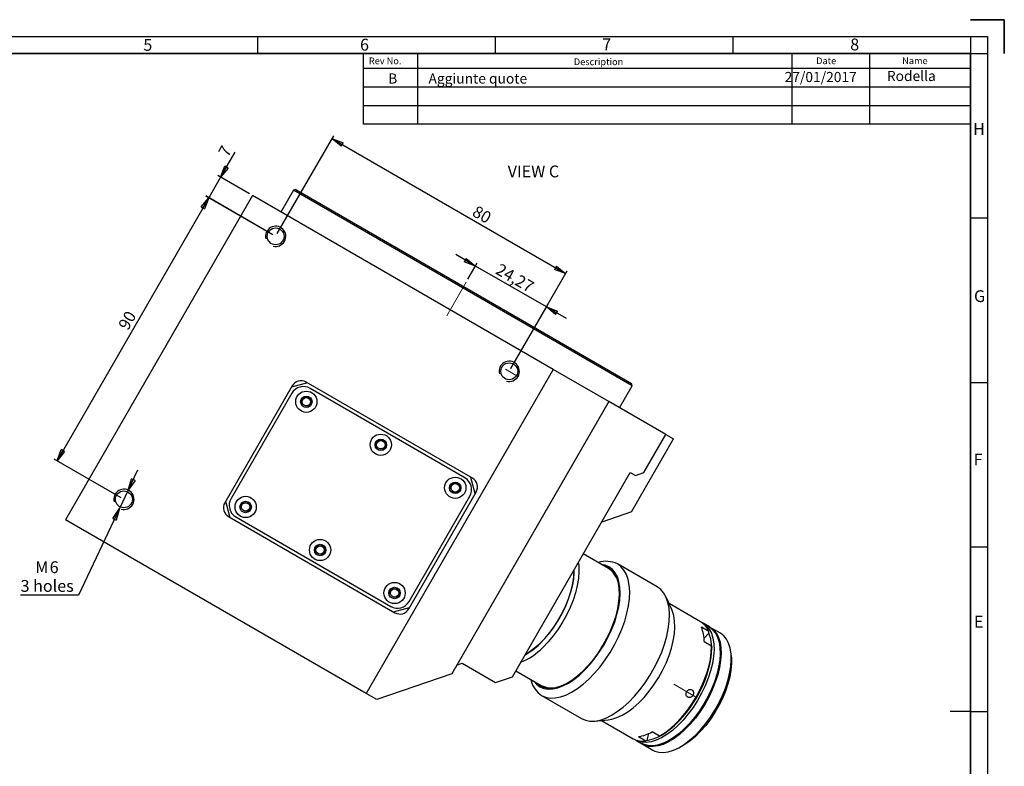
# Model space of a CAD drawing. Units: millimetres. Extents: x 7 to 591, y 9 to 419.
# Drawn here: x 299 to 591, y 197 to 419 of the extents above; entities that cross this region are included whole.
import ezdxf

# ---------------------------------------------------------------- set-up
doc = ezdxf.new("R2010")
doc.units = ezdxf.units.MM
doc.linetypes.add('CENTERX2', pattern=[20.32, 12.7, -2.54, 2.54, -2.54])
doc.layers.add('CONTORNO', color=7, linetype='Continuous', lineweight=35)
doc.layers.add('RIQUADRO', color=5, linetype='Continuous')
doc.layers.add('TABELLA_REV', color=136, linetype='Continuous')
doc.styles.add('SLDTEXTSTYLE0', font='TXT', dxfattribs={"width": 0.75})
doc.dimstyles.new('SLDDIMSTYLE3', dxfattribs={"dimtxt": 3.5, "dimasz": 3.5, "dimexe": 0, "dimexo": 0.0625, "dimgap": 0.875, "dimtad": 1, "dimrnd": 1e-09, "dimzin": 12, "dimdsep": 46, "dimtxsty": 'SLDTEXTSTYLE0', "dimblk1": 'CLOSED', "dimblk2": 'CLOSED', "dimsah": 1, "dimcen": 0.09, "dimadec": 0, "dimazin": 3, "dimtfac": 1, "dimtdec": 3, "dimtofl": 0, "dimtmove": 0, "dimatfit": 3, "dimldrblk": 'CLOSED', "dimfxl": 1, "dimfrac": 2, "dimtolj": 1, "dimtzin": 12, "dimarcsym": 0})
doc.dimstyles.new('SLDDIMSTYLE4', dxfattribs={"dimtxt": 3.5, "dimasz": 3.5, "dimexe": 0, "dimexo": 0.0625, "dimgap": 0.875, "dimtad": 0, "dimtih": 1, "dimtoh": 1, "dimrnd": 1e-09, "dimzin": 12, "dimdsep": 46, "dimtxsty": 'SLDTEXTSTYLE0', "dimblk1": 'CLOSED', "dimblk2": 'CLOSED', "dimsah": 1, "dimcen": 0, "dimadec": 0, "dimazin": 3, "dimtfac": 1, "dimtdec": 3, "dimtmove": 0, "dimatfit": 3, "dimldrblk": 'CLOSED', "dimfxl": 1, "dimfrac": 2, "dimtolj": 1, "dimtzin": 12, "dimarcsym": 0})
doc.dimstyles.new('SLDDIMSTYLE6', dxfattribs={"dimtxt": 3.5, "dimasz": 3.5, "dimexe": 0, "dimexo": 0.0625, "dimgap": 0.875, "dimtad": 1, "dimrnd": 1e-09, "dimzin": 12, "dimdsep": 46, "dimtxsty": 'SLDTEXTSTYLE0', "dimblk1": 'CLOSED', "dimblk2": 'CLOSED', "dimsah": 1, "dimcen": 0.09, "dimadec": 0, "dimazin": 3, "dimtfac": 1, "dimtdec": 3, "dimtmove": 0, "dimatfit": 0, "dimldrblk": 'CLOSED', "dimfxl": 1, "dimfrac": 2, "dimtolj": 1, "dimtzin": 12, "dimarcsym": 0})

# ---------------------------------------------------------------- blocks, each defined once
blk = doc.blocks.new('_CLOSED')
at = {"color": 0, "linetype": 'ByBlock', "lineweight": -2}
for p, q in [((-1, 0.166667), (0, 0)), ((-1, 0.166667), (-1, -0.166667)), ((0, 0), (-1, -0.166667)), ((0, 0), (-1, 0))]:
    blk.add_line(p, q, dxfattribs=at)
blk = doc.blocks.new('_D_23')
at = {"layer": 'RIQUADRO'}
for p, q in [((358.78, 371.95), (363.09, 379.42)), ((358.78, 371.95), (355.28, 365.88)), ((367.33, 367.01), (357.91, 372.45)), ((355.28, 365.88), (351.91, 360.05)), ((374.23, 354.94), (354.41, 366.38))]:
    blk.add_line(p, q, dxfattribs=at)
at = {"layer": 'RIQUADRO', "xscale": 3.5, "yscale": 3.5}
for p, rotation in [((358.78, 371.95, -11.33), 240), ((355.28, 365.88, -11.33), 60)]:
    blk.add_blockref('_CLOSED', p, dxfattribs=dict(at, rotation=rotation))
at = {"layer": 'RIQUADRO', "insert": (357.89, 379.43), "char_height": 3.5, "attachment_point": 1, "rotation": 60, "style": 'SLDTEXTSTYLE0'}
blk.add_mtext('7', dxfattribs=at)
blk = doc.blocks.new('_D_24')
at = {"layer": 'RIQUADRO'}
for p, q in [((355.25, 365.9), (310.25, 287.96)), ((374.23, 354.94), (354.39, 366.4)), ((329.23, 277), (309.39, 288.46))]:
    blk.add_line(p, q, dxfattribs=at)
at = {"layer": 'RIQUADRO', "xscale": 3.5, "yscale": 3.5}
for p, rotation in [((355.25, 365.9, -11.33), 60), ((310.25, 287.96, -11.33), 240)]:
    blk.add_blockref('_CLOSED', p, dxfattribs=dict(at, rotation=rotation))
at = {"layer": 'RIQUADRO', "insert": (328.24, 328.13), "char_height": 3.5, "attachment_point": 1, "rotation": 60, "style": 'SLDTEXTSTYLE0'}
blk.add_mtext('90', dxfattribs=at)
blk = doc.blocks.new('_D_25')
at = {"layer": 'RIQUADRO'}
for p, q in [((375.59, 355.31), (392.3, 384.26)), ((391.8, 383.39), (461.09, 343.39)), ((444.87, 315.31), (461.59, 344.26))]:
    blk.add_line(p, q, dxfattribs=at)
at = {"layer": 'RIQUADRO', "xscale": 3.5, "yscale": 3.5}
for p, rotation in [((391.8, 383.39, -11.33), 150), ((461.09, 343.39, -11.33), 330)]:
    blk.add_blockref('_CLOSED', p, dxfattribs=dict(at, rotation=rotation))
at = {"layer": 'RIQUADRO', "insert": (434.85, 363.75), "char_height": 3.5, "attachment_point": 1, "rotation": 330, "style": 'SLDTEXTSTYLE0'}
blk.add_mtext('80', dxfattribs=at)
blk = doc.blocks.new('_D_26')
at = {"layer": 'RIQUADRO'}
for p, q in [((331.38, 279.21), (334.27, 285.29)), ((331.38, 279.21), (328.81, 273.79)), ((328.81, 273.79), (316.6, 248.08)), ((316.6, 248.08), (299.45, 248.08))]:
    blk.add_line(p, q, dxfattribs=at)
at = {"layer": 'RIQUADRO', "xscale": 3.5, "yscale": 3.5}
for p, rotation in [((331.38, 279.21, -11.33), 244.6005003195), ((328.81, 273.79, -11.33), 64.6005003195)]:
    blk.add_blockref('_CLOSED', p, dxfattribs=dict(at, rotation=rotation))
at = {"layer": 'RIQUADRO', "char_height": 3.5, "attachment_point": 1, "style": 'SLDTEXTSTYLE0'}
for s, insert in [('M', (303.8, 258.15)), ('6', (308.08, 258.15)), ('3 holes', (299.45, 252.6))]:
    blk.add_mtext(s, dxfattribs=dict(at, insert=insert))
blk = doc.blocks.new('_D_27')
at = {"layer": 'RIQUADRO'}
for p, q in [((434.37, 345.65), (428.54, 349.02)), ((432.11, 341.73), (434.87, 346.52)), ((455.39, 333.52), (434.37, 345.65)), ((444.87, 315.31), (455.89, 334.38)), ((455.39, 333.52), (461.21, 330.15))]:
    blk.add_line(p, q, dxfattribs=at)
at = {"layer": 'RIQUADRO', "xscale": 3.5, "yscale": 3.5}
for p, rotation in [((434.37, 345.65, -11.33), 330), ((455.39, 333.52, -11.33), 150)]:
    blk.add_blockref('_CLOSED', p, dxfattribs=dict(at, rotation=rotation))
at = {"layer": 'RIQUADRO', "insert": (441.76, 346.59), "char_height": 3.5, "attachment_point": 1, "rotation": 330, "style": 'SLDTEXTSTYLE0'}
blk.add_mtext('24,27', dxfattribs=at)

msp = doc.modelspace()

# ---------------------------------------------------------------- linework, layer by layer
at = {"color": 7, "linetype": 'Continuous', "lineweight": 25}
for p, q in [((380.3763, 368.13657), (376.6263, 361.64138)), ((381.05931, 368.31959), (380.3763, 368.13657)), ((480.83524, 310.13657), (380.3763, 368.13657)), ((381.05931, 368.31959), (480.65224, 310.81959)), ((368.20033, 366.50612), (312.75032, 270.46389)), ((457.36599, 315.0263), (368.20033, 366.50612)), ((457.36599, 315.0263), (401.91598, 218.98407)), ((473.86599, 305.50002), (457.36599, 315.0263)), ((379.99681, 310.15877), (359.9968, 275.51774)), ((384.5279, 311.00684), (379.74681, 309.72576)), ((433.45833, 282.75684), (384.09488, 311.25684)), ((477.08525, 303.64138), (480.83524, 310.13657)), ((480.83524, 310.13657), (480.65224, 310.81959)), ((379.86283, 307.92672), (361.86283, 276.74979)), ((431.22629, 282.89083), (385.32694, 309.39082)), ((473.86599, 305.50002), (427.29609, 224.83859)), ((490.78007, 295.73467), (473.86599, 305.50002)), ((484.28007, 284.47635), (490.78007, 295.73467)), ((490.78007, 295.73468), (493.05785, 294.4196)), ((480.58704, 272.81952), (493.05785, 294.4196)), ((445.33007, 223.94118), (480.28007, 284.47634)), ((480.28007, 284.47634), (481.78007, 283.61032)), ((481.78007, 283.61032), (484.28007, 284.47635)), ((434.30642, 278.22576), (433.02532, 283.00684)), ((414.5564, 244.01773), (434.55641, 278.65877)), ((414.69038, 246.24979), (432.69038, 277.42672)), ((360.24681, 275.95077), (361.52789, 271.16967)), ((480.58704, 272.81952), (471.79073, 269.77239)), ((401.91598, 218.98407), (312.75032, 270.46389)), ((361.09488, 271.41967), (410.45833, 242.91967)), ((363.32694, 271.28571), (409.22629, 244.78571)), ((473.85233, 255.97126), (466.33007, 260.31424)), ((488.26464, 250.53706), (476.45233, 257.3569)), ((492.57708, 243.83976), (490.86883, 247.54765)), ((501.13724, 240.21831), (491.7481, 245.63913)), ((410.02532, 243.16967), (414.80641, 244.45077)), ((503.76224, 238.70277), (501.88724, 239.7853)), ((503.5487, 237.34259), (501.3737, 238.59833)), ((502.12817, 235.39832), (503.59446, 236.80927)), ((503.59446, 236.80927), (503.5487, 237.34259)), ((506.98724, 236.84081), (503.98724, 238.57286)), ((502.1862, 234.37645), (504.3612, 233.12071)), ((504.3612, 233.12071), (504.40696, 232.58739)), ((510.24396, 229.77991), (510.1522, 230.77569)), ((428.73948, 227.33861), (430.43077, 227.92448)), ((430.43077, 227.92448), (440.33007, 222.20912)), ((446.33006, 225.6732), (453.85232, 221.33023)), ((427.29609, 224.83859), (405.09582, 217.14819)), ((440.33007, 222.20912), (445.33007, 223.94118)), ((405.09582, 217.14819), (401.91598, 218.98407)), ((453.95232, 218.38574), (465.76463, 211.5659)), ((469.65563, 210.80531), (473.7209, 211.17989)), ((471.74809, 210.9981), (481.13723, 205.57728)), ((488.89591, 206.33404), (486.72091, 207.58978)), ((481.88723, 205.14427), (483.76223, 204.06173)), ((482.65841, 206.18249), (484.83341, 204.92675)), ((484.83341, 204.92675), (485.31816, 205.15378)), ((485.31816, 205.15378), (485.80693, 207.1291)), ((489.38066, 206.56107), (488.89591, 206.33404)), ((483.98723, 203.93183), (486.98723, 202.19978)), ((493.82228, 202.49142), (494.73053, 202.90985))]:
    msp.add_line(p, q, dxfattribs=at)
at = {"color": 7, "linetype": 'Continuous', "lineweight": 25, "flags": 128}
for points in [[(450.73893, 223.12775), (450.7764, 222.98287), (451.29856, 221.48474), (452.00873, 220.20821), (452.89732, 219.17052), (453.95232, 218.38574), (455.15946, 217.86448), (456.50241, 217.61378), (457.96301, 217.63701), (459.52151, 217.93388), (461.15684, 218.50038), (462.84687, 219.32883), (464.56875, 220.40804), (466.2992, 221.72339), (468.01483, 223.25715), (469.69241, 224.98852), (471.30928, 226.89411), (472.84355, 228.94814), (474.2745, 231.12285), (475.58276, 233.38883), (476.75064, 235.71541), (477.76234, 238.07115), (478.6042, 240.42419), (479.26482, 242.7427), (479.73528, 244.99536), (480.00919, 247.15165), (480.08286, 249.18245), (479.95531, 251.06029), (479.62825, 252.75977), (479.10609, 254.2579), (478.39592, 255.53444), (477.50733, 256.57212), (476.45233, 257.3569)], [(464.85645, 257.76186), (464.97072, 256.85432), (465.02954, 255.03777), (464.8879, 253.07826), (464.54793, 251.00546), (464.0148, 248.85083), (463.29658, 246.64702), (462.40416, 244.42741), (461.35106, 242.22569), (460.15327, 240.07522), (458.82893, 238.00859), (457.3981, 236.05712), (455.88249, 234.25041), (454.30508, 232.61585)], [(473.95233, 256.49087), (472.80762, 256.97919), (471.75377, 257.18286)], [(463.55515, 255.50793), (463.54613, 254.73644), (463.38457, 252.83185), (463.02857, 250.82014), (462.48374, 248.73303), (461.75867, 246.60345), (460.8648, 244.46496), (459.81624, 242.35133), (458.6295, 240.29583), (457.3233, 238.3309), (455.91825, 236.48754), (454.43651, 234.79483), (452.90144, 233.27944), (451.33725, 231.96528), (449.76862, 230.8731), (449.10498, 230.47951)], [(451.75376, 222.54183), (452.45709, 221.73103), (453.45232, 220.98382), (454.59704, 220.49553), (455.87451, 220.27321), (457.26615, 220.32016), (458.75163, 220.63568), (460.30932, 221.21517), (461.91647, 222.05014), (463.54967, 223.12848), (465.18509, 224.43441), (466.79889, 225.94892), (468.36755, 227.64992), (469.86816, 229.51258), (471.27886, 231.50976), (472.57908, 233.61235), (473.74986, 235.78966), (474.77413, 238.00996), (475.63694, 240.24088), (476.32571, 242.44985), (476.83041, 244.6047), (477.14369, 246.67401), (477.26094, 248.62754), (477.18049, 250.43689), (476.90348, 252.0756), (476.43399, 253.51983), (475.77883, 254.7485), (474.94757, 255.74369), (473.95233, 256.49087)], [(452.47452, 222.1257), (453.08301, 221.5877), (454.15994, 220.96593), (455.38152, 220.61355), (456.72924, 220.53592), (458.18267, 220.73422), (459.71975, 221.2054), (461.31723, 221.94238), (462.95085, 222.93393), (464.59586, 224.16505), (466.22732, 225.61706), (467.82051, 227.26796), (469.35127, 229.09274), (470.79641, 231.06372), (472.134, 233.15102), (473.34379, 235.32302), (474.4074, 237.54675), (475.30875, 239.78854), (476.03414, 242.01439), (476.57262, 244.19058), (476.91598, 246.28409), (477.05904, 248.2632), (476.99962, 250.09791), (476.73863, 251.76041), (476.28002, 253.22547), (475.63075, 254.47093), (474.80066, 255.47788), (473.80233, 256.23107), (473.80233, 256.23107)], [(453.43008, 233.69838), (454.95807, 235.28403), (456.42452, 237.0393), (457.80627, 238.93647), (459.08157, 240.9457), (460.23027, 243.03524), (461.23428, 245.17215), (462.07776, 247.32273), (462.7474, 249.45307), (463.23265, 251.52959), (463.52585, 253.51951), (463.62237, 255.39145), (463.62043, 255.621)], [(473.80233, 256.23107), (472.65088, 256.71905), (472.47453, 256.76674)], [(465.76463, 211.5659), (466.97177, 211.04463), (468.31473, 210.79394), (469.77533, 210.81717), (471.33383, 211.11404), (472.96915, 211.68054), (474.65918, 212.50899), (476.38107, 213.58819), (478.11151, 214.90355), (479.82715, 216.43731), (481.50473, 218.16868), (483.12159, 220.07427), (484.65587, 222.1283), (486.08681, 224.30301), (487.39507, 226.56898), (488.56295, 228.89557), (489.57466, 231.25131), (490.41651, 233.60435), (491.07713, 235.92286), (491.54759, 238.17552), (491.8215, 240.33181), (491.89518, 242.36261), (491.76762, 244.24044), (491.44056, 245.93992), (490.91841, 247.43806), (490.20823, 248.71459), (489.31964, 249.75228), (488.26464, 250.53706)], [(473.7209, 211.17989), (474.79722, 211.35159), (476.3191, 211.81813), (477.90075, 212.54779), (479.51821, 213.52954), (481.14693, 214.74846), (482.76224, 216.1861), (484.33965, 217.82066), (485.85526, 219.62737), (487.28609, 221.57884), (488.61043, 223.64547), (489.80823, 225.79594), (490.86132, 227.99766), (491.75375, 230.21727), (492.47196, 232.42108), (493.0051, 234.57571), (493.34506, 236.64851), (493.48671, 238.60802), (493.42788, 240.42457), (493.16946, 242.07058), (492.71541, 243.52117), (492.57708, 243.83976)], [(501.50285, 239.98555), (501.88724, 239.7853), (502.87568, 239.03957), (503.69756, 238.0426), (504.3404, 236.80948), (504.79446, 235.35889), (505.05287, 233.71287), (505.1117, 231.89633), (504.97006, 229.93681), (504.63009, 227.86402), (504.09696, 225.70938), (503.37874, 223.50558), (502.48632, 221.28597), (501.43322, 219.08424), (500.23543, 216.93377), (498.91108, 214.86714), (497.48026, 212.91568), (495.96464, 211.10896), (494.38724, 209.47441), (492.77192, 208.03677), (491.1432, 206.81784), (489.52575, 205.8361), (487.9441, 205.10643), (486.42222, 204.63989), (484.9832, 204.44359), (483.64882, 204.52044), (482.43933, 204.86932), (481.52161, 205.37703)], [(503.76224, 238.70277), (504.75068, 237.95703), (505.57256, 236.96006), (506.21541, 235.72695), (506.66946, 234.27635), (506.92788, 232.63034), (506.98671, 230.81379), (506.84506, 228.85428), (506.5051, 226.78148), (505.97196, 224.62685), (505.25375, 222.42304), (504.36132, 220.20344), (503.30823, 218.00171), (502.11043, 215.85124), (500.78609, 213.78461), (499.35526, 211.83314), (497.83965, 210.02643), (496.26224, 208.39188), (494.64692, 206.95423), (493.0182, 205.73531), (491.40075, 204.75356), (489.8191, 204.0239), (488.29722, 203.55736), (486.8582, 203.36106), (485.52382, 203.43791), (484.31433, 203.78678), (483.76223, 204.06173)], [(503.71223, 238.61615), (504.69574, 237.87416), (505.51351, 236.88218), (506.15314, 235.65522), (506.60493, 234.21189), (506.86205, 232.57409), (506.92058, 230.76663), (506.77965, 228.81692), (506.44139, 226.7545), (505.9109, 224.61062), (505.19628, 222.41782), (504.30832, 220.20933), (503.2605, 218.01863), (502.06869, 215.87889), (500.75096, 213.82258), (499.32729, 211.88088), (497.81926, 210.08321), (496.24974, 208.45684), (494.6425, 207.02637), (493.02191, 205.81352), (491.41256, 204.8367), (489.83882, 204.11069), (488.32455, 203.6465), (486.89271, 203.45115), (485.56501, 203.52762), (484.36157, 203.87476), (483.81224, 204.14835)], [(503.87389, 238.63634), (503.98724, 238.57286), (504.97568, 237.82713), (505.79756, 236.83016), (506.44041, 235.59704), (506.89446, 234.14645), (507.15288, 232.50044), (507.2117, 230.68389), (507.07006, 228.72437), (506.73009, 226.65158), (506.19696, 224.49695), (505.47874, 222.29314), (504.58632, 220.07353), (503.53322, 217.8718), (502.33543, 215.72134), (501.01109, 213.65471), (499.58026, 211.70324), (498.06465, 209.89653), (496.48724, 208.26197), (494.87192, 206.82433), (493.2432, 205.60541), (491.62575, 204.62366), (490.0441, 203.89399), (488.52222, 203.42746), (487.0832, 203.23116), (485.74882, 203.30801), (484.53933, 203.65688), (483.87558, 203.99825)], [(485.31816, 205.15378), (485.55527, 205.18509), (487.03606, 205.53413), (488.58743, 206.15356), (490.18494, 207.03368), (491.80337, 208.16053), (493.41722, 209.51643), (495.00102, 211.07992), (496.52981, 212.82637), (497.97945, 214.72823), (499.32712, 216.75555), (500.55154, 218.87629), (501.63339, 221.05704), (502.55563, 223.2634), (503.30371, 225.46059), (503.86584, 227.61397), (504.23314, 229.68953), (504.39983, 231.65459), (504.36326, 233.4781), (504.12404, 235.13138), (503.6859, 236.58827), (503.59183, 236.81537)], [(505.32494, 237.31026), (505.73851, 236.75227), (506.37814, 235.52532), (506.82993, 234.08198), (507.08704, 232.44419), (507.14558, 230.63673), (507.00465, 228.68702), (506.66638, 226.6246), (506.1359, 224.48072), (505.42128, 222.28792), (504.53332, 220.07942), (503.4855, 217.88872), (502.29368, 215.74898), (500.97596, 213.69268), (499.55229, 211.75098), (498.04426, 209.95331), (496.47474, 208.32693), (494.8675, 206.89647), (493.24691, 205.68362), (491.63755, 204.7068), (490.06382, 203.98079), (488.54955, 203.5166), (487.11771, 203.32125), (485.79001, 203.39772), (485.74953, 203.40464)], [(486.98723, 202.19978), (487.53933, 201.92483), (488.74882, 201.57596), (490.0832, 201.49911), (491.52222, 201.69541), (493.0441, 202.16194), (494.62575, 202.89161), (496.2432, 203.87336), (497.87192, 205.09228), (499.48724, 206.52992), (501.06465, 208.16448), (502.58026, 209.97119), (504.01109, 211.92266), (505.33543, 213.98929), (506.53322, 216.13975), (507.58632, 218.34148), (508.47874, 220.56109), (509.19696, 222.7649), (509.73009, 224.91953), (510.07006, 226.99232), (510.2117, 228.95184), (510.15288, 230.76839), (509.89446, 232.4144), (509.44041, 233.86499), (508.79756, 235.09811), (507.97568, 236.09508), (506.98724, 236.84081)], [(505.88096, 236.44023), (506.30314, 235.56862), (506.75493, 234.12529), (507.01204, 232.48749), (507.07058, 230.68003), (506.92965, 228.73032), (506.59138, 226.6679), (506.0609, 224.52402), (505.34628, 222.33122), (504.45832, 220.12272), (503.4105, 217.93203), (502.21868, 215.79229), (500.90096, 213.73598), (499.47729, 211.79428), (497.96926, 209.99661), (496.39974, 208.37024), (494.7925, 206.93977), (493.17191, 205.72692), (491.56255, 204.7501), (489.98881, 204.02409), (488.47455, 203.5599), (487.04271, 203.36455), (486.781, 203.35814)], [(505.88096, 236.44023), (506.30314, 235.56862), (506.75493, 234.12529), (507.01204, 232.48749), (507.07058, 230.68003), (506.92965, 228.73032), (506.59138, 226.6679), (506.0609, 224.52402), (505.34628, 222.33122), (504.45832, 220.12272), (503.4105, 217.93203), (502.21868, 215.79229), (500.90096, 213.73598), (499.47729, 211.79428), (497.96926, 209.99661), (496.39974, 208.37024), (494.7925, 206.93977), (493.17191, 205.72692), (491.56255, 204.7501), (489.98881, 204.02409), (488.47455, 203.5599), (487.04271, 203.36455), (486.781, 203.35814)], [(488.89591, 206.33404), (490.55579, 207.36222), (492.22493, 208.63782), (493.87674, 210.1405), (495.48492, 211.84637), (497.02388, 213.72826), (498.46907, 215.75616), (499.79749, 217.89779), (500.98799, 220.11906), (502.02162, 222.38461), (502.88189, 224.65829), (503.55513, 226.90397), (504.0306, 229.08583), (504.30071, 231.16912), (504.3612, 233.12071)], [(489.38066, 206.56107), (490.99199, 207.56649), (492.61151, 208.8103), (494.2137, 210.27294), (495.77328, 211.93131), (497.26564, 213.75926), (498.66725, 215.72794), (499.95598, 217.80629), (501.11154, 219.96156), (502.11566, 222.15973), (502.95251, 224.3661), (503.60891, 226.54592), (504.0745, 228.66478), (504.34191, 230.68923), (504.40696, 232.58739)], [(510.24396, 229.77991), (510.25875, 229.60726), (510.29438, 227.8305), (510.13197, 225.91584), (509.77408, 223.89348), (509.22637, 221.79534), (508.49747, 219.65448), (507.59887, 217.50468), (506.54475, 215.37984), (505.35173, 213.31347), (504.03863, 211.33816), (502.62614, 209.48505), (501.13656, 207.78337), (499.59337, 206.25997), (498.02092, 204.93888), (496.44397, 203.84089), (494.88742, 202.98335), (494.73053, 202.90985)]]:
    msp.add_lwpolyline(points, dxfattribs=at)
at = {"color": 7, "linetype": 'Continuous', "lineweight": 25}
for centre, radius in [((375.09263, 354.44394), 2.5), ((444.37467, 314.44394), 2.5), ((384.19296, 305.42671), 3.15), ((384.19296, 305.42671), 1.7), ((384.19296, 305.42671), 1.25), ((406.27661, 292.67671), 3.15), ((406.27661, 292.67671), 1.7), ((406.27661, 292.67671), 1.25), ((428.36026, 279.92671), 3.15), ((428.36026, 279.92671), 1.7), ((428.36026, 279.92671), 1.25), ((330.09263, 276.50165), 2.5), ((366.19296, 274.2498), 3.15), ((366.19296, 274.2498), 1.7), ((366.19296, 274.2498), 1.25), ((388.27661, 261.4998), 3.15), ((388.27661, 261.4998), 1.7), ((388.27661, 261.4998), 1.25), ((410.36026, 248.7498), 3.15), ((410.36026, 248.7498), 1.7), ((410.36026, 248.7498), 1.25)]:
    msp.add_circle(centre, radius, dxfattribs=at)
for centre, radius, start, end in [((383.32693, 305.92671), 4, 60, 150), ((382.59488, 308.65876), 3, 60, 150), ((429.22628, 279.42671), 4, 330, 60), ((431.95833, 280.15876), 3, 330, 60), ((362.59488, 274.01775), 3, 150, 240), ((365.32693, 274.7498), 4, 150, 240), ((473.08752, 250.51458), 7.62491, 63.8137006, 107.9396259), ((469.65336, 249.92176), 7.36395, 359.8784432, 55.2354123), ((411.22628, 248.2498), 4, 240, 330), ((411.95833, 245.51775), 3, 240, 330), ((498.11522, 235.23523), 5.82783, 21.1985796, 58.7650243), ((490.61921, 234.3395), 11.56705, 0.1829991, 21.6037588), ((438.36378, 248.99231), 21.46852, 299.8204129, 314.5704153), ((440.60658, 245.89254), 19.07667, 292.1648284, 315.895874), ((456.98516, 228.14786), 7.50299, 245.3202442, 299.5663215), ((480.96908, 217.62651), 11.56804, 278.397166, 299.8160761), ((483.94169, 210.68596), 5.82783, 241.2349757, 278.8014204)]:
    msp.add_arc(centre, radius, start, end, dxfattribs=at)
msp.add_open_spline([(497.28055, 217.90757), (497.39314, 217.8585), (497.61831, 217.76035), (498.01154, 217.7816), (498.38931, 217.92934), (498.71387, 218.19927), (498.94506, 218.55863), (499.05729, 218.96748), (499.03916, 219.37933), (498.89436, 219.74718), (498.6408, 220.02818), (498.30844, 220.18976), (497.93467, 220.21432), (497.55967, 220.09995), (497.22356, 219.86028), (496.96295, 219.52324), (496.80674, 219.12779), (496.77249, 218.7173), (496.86703, 218.33888), (497.05201, 218.06307), (497.2165, 217.95115), (497.28055, 217.90757)], degree=3, knots=[0, 0, 0, 0, 0.053617099, 0.107233053, 0.160912615, 0.214634701, 0.268287161, 0.321865648, 0.375482935, 0.42919059, 0.482899999, 0.536518649, 0.590095956, 0.643744839, 0.697466861, 0.751152187, 0.804743773, 0.858335933, 0.912018659, 0.965741458, 1, 1, 1, 1], dxfattribs=at)
at = {"layer": 'CONTORNO', "color": 7, "linetype": 'Continuous', "lineweight": 35}
for q in [(581.18877, 418.64164), (591.18877, 408.64164)]:
    msp.add_line((591.18877, 418.64164), q, dxfattribs=at)
at = {"layer": 'CONTORNO'}
for p, q in [((17.18877, 408.64164), (581.17974, 408.64164)), ((581.17974, 408.64164), (581.17974, 18.64164))]:
    msp.add_line(p, q, dxfattribs=at)
at = {"layer": 'RIQUADRO'}
for p, q in [((12.18877, 413.6279), (586.16969, 413.64176)), ((369.67923, 413.63483), (369.67923, 408.64164)), ((440.17923, 413.63483), (440.17923, 408.64164)), ((510.67923, 413.63483), (510.67923, 408.64164)), ((581.17974, 413.64164), (581.17974, 13.64164)), ((586.16969, 413.64176), (586.16969, 13.64164)), ((12.18877, 408.64164), (586.16969, 408.64164)), ((581.18877, 359.89164), (586.16969, 359.89164)), ((581.18877, 311.14164), (586.16969, 311.14164)), ((581.16969, 262.39164), (586.16969, 262.39164)), ((581.17974, 213.64164), (575.17916, 213.64164)), ((581.17974, 213.64164), (586.16969, 213.64164))]:
    msp.add_line(p, q, dxfattribs=at)
at = {"layer": 'RIQUADRO', "linetype": 'CENTERX2', "lineweight": 18}
for p, q in [((431.60577, 340.86862), (425.85577, 330.90933)), ((443.24104, 315.09844), (447.11764, 312.86028)), ((493.13327, 221.74539), (499.63761, 217.9901))]:
    msp.add_line(p, q, dxfattribs=at)
at = {"layer": 'RIQUADRO'}
for centre, radius in [((375.09263, 354.44394), 3), ((444.37467, 314.44394), 3), ((384.19296, 305.42671), 1.50001), ((406.27661, 292.67671), 1.50001), ((428.36026, 279.92671), 1.50001), ((330.09263, 276.50165), 2.99999), ((366.19296, 274.2498), 1.49999), ((388.27661, 261.4998), 1.49999), ((410.36026, 248.7498), 1.49999)]:
    msp.add_arc(centre, radius, 255, 195, dxfattribs=at)
at = {"layer": 'TABELLA_REV'}
for p, q in [((401.17974, 387.64164), (401.17974, 408.64164)), ((417.17974, 408.64164), (417.17974, 387.64164)), ((528.17974, 408.64164), (528.17974, 387.64164)), ((551.17974, 408.64164), (551.17974, 387.64164)), ((581.17974, 404.14164), (401.17974, 404.14164)), ((581.17974, 398.64164), (401.17974, 398.64164)), ((581.17974, 393.14164), (401.17974, 393.14164)), ((581.17974, 387.64164), (401.17974, 387.64164))]:
    msp.add_line(p, q, dxfattribs=at)

# ---------------------------------------------------------------- texts
at = {"layer": 'RIQUADRO', "char_height": 3.5, "style": 'SLDTEXTSTYLE0'}
for s, insert, attachment_point in [('5', (335.85254, 412.91912), 1), ('6', (400.11647, 412.99105), 1), ('7', (471.95995, 413.11064), 1), ('8', (545.49509, 413.05365), 1), ('H', (581.93194, 388.0057), 1), ('VIEW C', (451.54008, 375.43359), 2), ('G', (582.20334, 338.47558), 1), ('F', (582.06764, 290.06299), 1), ('E', (582.20334, 241.99363), 1)]:
    msp.add_mtext(s, dxfattribs=dict(at, insert=insert, attachment_point=attachment_point))
at = {"layer": 'TABELLA_REV', "style": 'SLDTEXTSTYLE0'}
for s, insert, char_height, attachment_point in [('Rev No.', (402.74008, 407.44368), 2, 1), ('Description', (463.52364, 407.17333), 2, 1), ('Date', (535.37845, 407.47143), 2, 1), ('Name', (560.89577, 407.48492), 2, 1), ('27/01/2017', (536.73728, 403.1608), 3, 2), ('Rodella', (563.61476, 403.47252), 3, 2), ('B', (409.8093, 402.71432), 3, 2), ('Aggiunte quote', (420.42761, 402.71432), 3, 1)]:
    msp.add_mtext(s, dxfattribs=dict(at, insert=insert, char_height=char_height, attachment_point=attachment_point))

# ---------------------------------------------------------------- dimensions: what is measured, and where the dimension line sits
at = {"layer": 'RIQUADRO'}
for base, p1, p2, angle, dimstyle, picture, middle in [((461.08611, 343.38901), (375.09263, 354.44394), (444.37467, 314.44394), 330, 'SLDDIMSTYLE3', '_D_25', (434.83253, 358.54652)), ((355.2785, 365.88364), (368.20033, 366.50612), (375.09263, 354.44394), 60, 'SLDDIMSTYLE6', '_D_23', (362.44457, 378.29564)), ((310.25456, 287.95517), (375.09263, 354.44394), (330.09263, 276.50165), 60, 'SLDDIMSTYLE3', '_D_24', (333.44001, 328.11356)), ((434.36685, 345.65095), (444.37467, 314.44394), (431.60577, 340.86862), 330, 'SLDDIMSTYLE6', '_D_27', (444.54639, 339.7738))]:
    dim = msp.add_linear_dim(base=base, p1=p1, p2=p2, angle=angle, dimstyle=dimstyle, dxfattribs=at)
    dim.commit()
    dim.dimension.update_dxf_attribs({"geometry": picture, "text_midpoint": middle, "dimtype": 160})
dim = msp.add_diameter_dim_2p(p1=(328.80585, 273.79164), p2=(331.37941, 279.21167), text='M<>\\P3 holes', dimstyle='SLDDIMSTYLE4', override={"dimpost": '<>'}, dxfattribs=at)
dim.commit()
dim.dimension.update_dxf_attribs({"geometry": '_D_26', "text_midpoint": (307.23181, 253.64083), "dimtype": 163})

doc.saveas('drawing.dxf')
